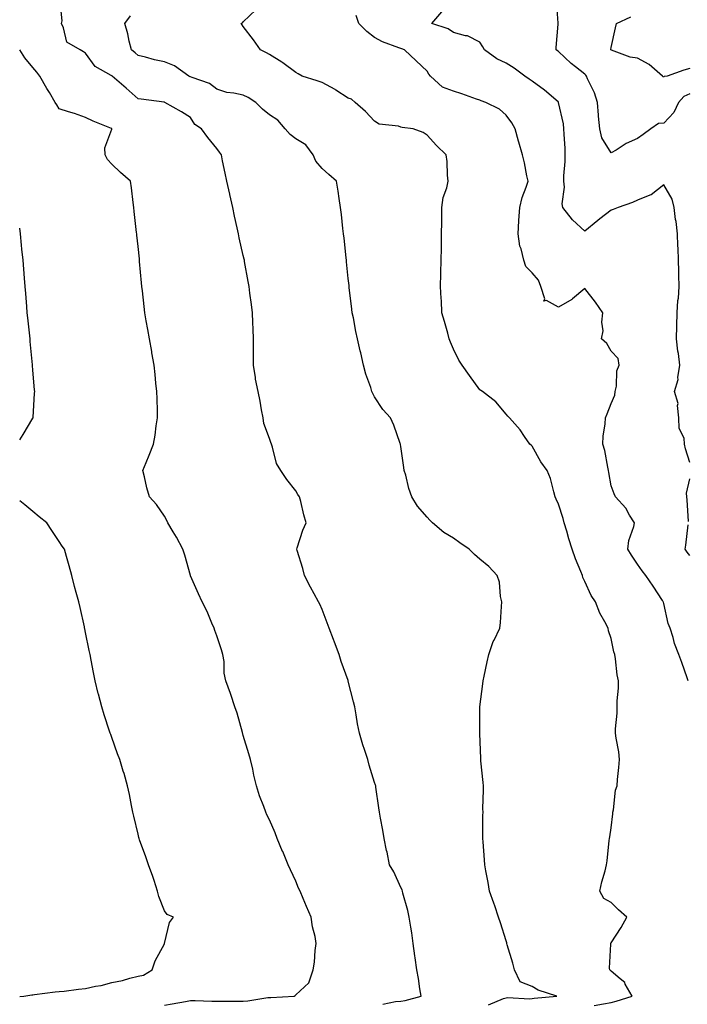
# Model space of a CAD drawing. Units: inches. Extents: x 928883 to 931523, y 7382378 to 7385018.
# Drawn here: x 928883 to 929137, y 7382599 to 7382973 of the extents above; entities that cross this region are included whole.
import ezdxf

# ---------------------------------------------------------------- set-up
doc = ezdxf.new("R2010")
doc.units = ezdxf.units.IN
doc.header["$MEASUREMENT"] = 0
doc.layers.add('Contour_92887382', color=7, linetype='Continuous', true_color=0x5be41a)

msp = doc.modelspace()

# ---------------------------------------------------------------- linework, layer by layer
at = {"layer": 'Contour_92887382'}
for points in [[(929021.17, 7382598.81, 3385), (929025.97, 7382599.84, 3385), (929028.05, 7382600.02, 3385), (929029.69, 7382600.28, 3385), (929035.74, 7382601.92, 3385), (929035.27, 7382604.7, 3385), (929034.72, 7382608.59, 3385), (929034.11, 7382611.92, 3385), (929033.49, 7382616.48, 3385), (929033.4, 7382617.27, 3385), (929032.74, 7382621.92, 3385), (929032.16, 7382626.02, 3385), (929031.78, 7382628.19, 3385), (929031.23, 7382631.92, 3385), (929030.64, 7382634.51, 3385), (929028.83, 7382641.14, 3385), (929028.64, 7382641.92, 3385), (929028.52, 7382642.39, 3385), (929028.05, 7382643.29, 3385), (929025.32, 7382649.18, 3385), (929023.68, 7382651.92, 3385), (929022.81, 7382656.68, 3385), (929022.62, 7382657.35, 3385), (929021.63, 7382661.92, 3385), (929021.17, 7382665.03, 3385), (929020.32, 7382669.65, 3385), (929019.96, 7382671.92, 3385), (929019.68, 7382673.55, 3385), (929018.54, 7382681.43, 3385), (929018.46, 7382681.92, 3385), (929018.33, 7382682.21, 3385), (929018.05, 7382683.17, 3385), (929015.96, 7382689.84, 3385), (929015.42, 7382691.92, 3385), (929014.22, 7382695.75, 3385), (929013.61, 7382697.48, 3385), (929012.36, 7382701.92, 3385), (929011.6, 7382705.47, 3385), (929011.07, 7382708.9, 3385), (929010.48, 7382711.92, 3385), (929009.96, 7382713.83, 3385), (929008.05, 7382721.72, 3385), (929008, 7382721.92, 3385), (929007.98, 7382721.99, 3385), (929005.38, 7382729.25, 3385), (929004.5, 7382731.92, 3385), (929002.76, 7382736.63, 3385), (929002.4, 7382737.58, 3385), (929000.76, 7382741.92, 3385), (929000.03, 7382743.9, 3385), (928998.05, 7382749, 3385), (928997.17, 7382751.04, 3385), (928996.68, 7382751.92, 3385), (928995.04, 7382754.94, 3385), (928993.62, 7382757.49, 3385), (928991.31, 7382761.92, 3385), (928990.75, 7382764.62, 3385), (928988.53, 7382771.44, 3385), (928988.41, 7382771.92, 3385), (928988.62, 7382772.49, 3385), (928990.79, 7382779.18, 3385), (928991.95, 7382781.92, 3385), (928991.15, 7382785.02, 3385), (928989.93, 7382790.04, 3385), (928989.46, 7382791.92, 3385), (928988.85, 7382792.72, 3385), (928988.05, 7382794.1, 3385), (928984.6, 7382798.47, 3385), (928982.34, 7382801.92, 3385), (928980.72, 7382804.59, 3385), (928979.21, 7382810.76, 3385), (928978.76, 7382811.92, 3385), (928978.61, 7382812.48, 3385), (928978.05, 7382814.12, 3385), (928975.88, 7382819.75, 3385), (928975.61, 7382821.92, 3385), (928975.01, 7382824.96, 3385), (928974.45, 7382828.32, 3385), (928973.68, 7382831.92, 3385), (928972.75, 7382836.62, 3385), (928972.7, 7382837.27, 3385), (928971.95, 7382841.92, 3385), (928971.98, 7382845.85, 3385), (928971.96, 7382848.01, 3385), (928972, 7382851.92, 3385), (928971.84, 7382855.71, 3385), (928971.72, 7382858.25, 3385), (928971.57, 7382861.92, 3385), (928971.19, 7382865.06, 3385), (928970.63, 7382869.34, 3385), (928970.31, 7382871.92, 3385), (928969.96, 7382873.83, 3385), (928968.58, 7382881.39, 3385), (928968.48, 7382881.92, 3385), (928968.4, 7382882.27, 3385), (928968.05, 7382883.68, 3385), (928966.54, 7382890.41, 3385), (928966.25, 7382891.92, 3385), (928965.78, 7382894.19, 3385), (928964.78, 7382898.65, 3385), (928964.14, 7382901.92, 3385), (928962.97, 7382906.84, 3385), (928962.93, 7382907.04, 3385), (928961.82, 7382911.92, 3385), (928961.18, 7382915.05, 3385), (928960.22, 7382919.75, 3385), (928959.77, 7382921.92, 3385), (928959.08, 7382922.95, 3385), (928958.05, 7382924.41, 3385), (928954.65, 7382928.52, 3385), (928952.18, 7382931.92, 3385), (928949.68, 7382933.55, 3385), (928948.05, 7382936.21, 3385), (928944.52, 7382938.39, 3385), (928938.18, 7382941.92, 3385), (928938.07, 7382941.94, 3385), (928938.05, 7382941.95, 3385), (928938.02, 7382941.96, 3385), (928929.23, 7382943.1, 3385), (928928.05, 7382943.27, 3385), (928923.48, 7382947.35, 3385), (928918.14, 7382951.92, 3385), (928918.05, 7382952, 3385), (928917.79, 7382952.18, 3385), (928911.77, 7382955.64, 3385), (928908.05, 7382960.59, 3385), (928907.33, 7382961.2, 3385), (928906.04, 7382961.92, 3385), (928900.98, 7382964.85, 3385), (928899.71, 7382970.26, 3385), (928898.87, 7382971.92, 3385), (928899.14, 7382973.01, 3385), (928898.32, 7382981.64, 3385)], [(929138.05, 7382945.2, 3380), (929135.76, 7382944.21, 3380), (929133.66, 7382941.92, 3380), (929131.92, 7382938.05, 3380), (929128.05, 7382934, 3380), (929126.09, 7382933.88, 3380), (929123.21, 7382931.92, 3380), (929120.27, 7382929.7, 3380), (929118.05, 7382928.16, 3380), (929113.73, 7382926.24, 3380), (929109.91, 7382923.78, 3380), (929108.05, 7382922.69, 3380), (929104.54, 7382928.42, 3380), (929103.77, 7382931.92, 3380), (929103.28, 7382936.69, 3380), (929103.21, 7382937.07, 3380), (929102.81, 7382941.92, 3380), (929101.66, 7382945.53, 3380), (929099.09, 7382950.87, 3380), (929098.67, 7382951.92, 3380), (929098.41, 7382952.28, 3380), (929098.05, 7382952.65, 3380), (929094.54, 7382955.43, 3380), (929092.86, 7382956.73, 3380), (929088.05, 7382961.27, 3380), (929087.7, 7382961.57, 3380), (929087.18, 7382961.92, 3380), (929087.16, 7382962.81, 3380), (929087.87, 7382971.74, 3380), (929087.86, 7382971.92, 3380), (929087.89, 7382972.08, 3380), (929087.22, 7382981.09, 3380)], [(929101.65, 7382598.32, 3383), (929105.1, 7382598.97, 3383), (929108.05, 7382599.53, 3383), (929110, 7382599.97, 3383), (929116.08, 7382601.92, 3383), (929113.44, 7382606.54, 3383), (929113.21, 7382607.08, 3383), (929111.52, 7382608.45, 3383), (929108.05, 7382611.48, 3383), (929107.8, 7382611.67, 3383), (929107.5, 7382611.92, 3383), (929107.46, 7382612.51, 3383), (929107.88, 7382621.75, 3383), (929107.87, 7382621.92, 3383), (929107.91, 7382622.06, 3383), (929108.05, 7382622.18, 3383), (929111.88, 7382628.09, 3383), (929114.01, 7382631.92, 3383), (929110.91, 7382634.78, 3383), (929108.05, 7382637.53, 3383), (929105.23, 7382639.1, 3383), (929103.75, 7382641.92, 3383), (929104.52, 7382645.44, 3383), (929105.75, 7382649.62, 3383), (929106.32, 7382651.92, 3383), (929106.54, 7382653.43, 3383), (929107.32, 7382661.19, 3383), (929107.42, 7382661.92, 3383), (929107.5, 7382662.47, 3383), (929108.05, 7382666, 3383), (929108.67, 7382671.29, 3383), (929108.74, 7382671.92, 3383), (929108.97, 7382672.84, 3383), (929109.73, 7382680.24, 3383), (929110.33, 7382681.92, 3383), (929110.48, 7382684.35, 3383), (929111.04, 7382688.93, 3383), (929111.22, 7382691.92, 3383), (929110.99, 7382694.86, 3383), (929109.91, 7382700.06, 3383), (929109.73, 7382701.92, 3383), (929109.74, 7382703.61, 3383), (929110.34, 7382709.63, 3383), (929110.36, 7382711.92, 3383), (929110.34, 7382714.21, 3383), (929110.84, 7382719.13, 3383), (929110.81, 7382721.92, 3383), (929110.34, 7382724.2, 3383), (929109.7, 7382730.27, 3383), (929109.4, 7382731.92, 3383), (929109.09, 7382732.96, 3383), (929108.05, 7382738, 3383), (929107.05, 7382740.93, 3383), (929106.88, 7382741.92, 3383), (929105.69, 7382744.28, 3383), (929103.78, 7382747.65, 3383), (929102.08, 7382751.92, 3383), (929100.49, 7382754.36, 3383), (929098.05, 7382759.64, 3383), (929097.3, 7382761.17, 3383), (929097.1, 7382761.92, 3383), (929096.52, 7382763.45, 3383), (929094.45, 7382768.32, 3383), (929093.28, 7382771.92, 3383), (929091.97, 7382775.84, 3383), (929091.18, 7382778.79, 3383), (929090.23, 7382781.92, 3383), (929089.8, 7382783.67, 3383), (929088.05, 7382789.02, 3383), (929087.15, 7382791.02, 3383), (929086.79, 7382791.92, 3383), (929086.2, 7382793.77, 3383), (929084.99, 7382798.86, 3383), (929083.77, 7382801.92, 3383), (929081.35, 7382805.22, 3383), (929078.05, 7382811.14, 3383), (929077.62, 7382811.49, 3383), (929077.16, 7382811.92, 3383), (929075.09, 7382814.88, 3383), (929073.46, 7382817.33, 3383), (929069.34, 7382821.92, 3383), (929068.74, 7382822.61, 3383), (929068.05, 7382823.32, 3383), (929064.13, 7382828.01, 3383), (929059.11, 7382831.92, 3383), (929058.43, 7382832.3, 3383), (929058.05, 7382832.58, 3383), (929054.12, 7382837.99, 3383), (929051.38, 7382841.92, 3383), (929050.04, 7382843.91, 3383), (929048.05, 7382848.06, 3383), (929046.88, 7382850.75, 3383), (929046.48, 7382851.92, 3383), (929045.86, 7382854.11, 3383), (929044.7, 7382858.57, 3383), (929043.69, 7382861.92, 3383), (929043.46, 7382866.51, 3383), (929043.42, 7382867.29, 3383), (929043.17, 7382871.92, 3383), (929043.26, 7382876.72, 3383), (929043.26, 7382877.13, 3383), (929043.36, 7382881.92, 3383), (929043.45, 7382886.53, 3383), (929043.46, 7382887.33, 3383), (929043.54, 7382891.92, 3383), (929043.61, 7382896.36, 3383), (929043.63, 7382897.5, 3383), (929043.69, 7382901.92, 3383), (929044.17, 7382905.8, 3383), (929045.5, 7382909.37, 3383), (929045.99, 7382911.92, 3383), (929045.76, 7382914.21, 3383), (929045.62, 7382919.49, 3383), (929045.34, 7382921.92, 3383), (929041.6, 7382925.47, 3383), (929038.05, 7382929.47, 3383), (929036.58, 7382930.45, 3383), (929032.73, 7382931.92, 3383), (929028.54, 7382932.41, 3383), (929028.05, 7382932.55, 3383), (929027.12, 7382932.85, 3383), (929019.76, 7382933.63, 3383), (929018.05, 7382934.75, 3383), (929014.57, 7382938.45, 3383), (929010.62, 7382941.92, 3383), (929009.23, 7382943.1, 3383), (929008.05, 7382943.51, 3383), (929003.35, 7382946.62, 3383), (929003, 7382946.87, 3383), (928998.05, 7382949.46, 3383), (928996.23, 7382950.1, 3383), (928990.46, 7382951.92, 3383), (928988.93, 7382952.8, 3383), (928988.05, 7382953.26, 3383), (928983.12, 7382956.99, 3383), (928982.77, 7382957.2, 3383), (928978.05, 7382960.2, 3383), (928976.89, 7382960.76, 3383), (928974.68, 7382961.92, 3383), (928971.91, 7382965.78, 3383), (928968.05, 7382970.84, 3383), (928967.61, 7382971.48, 3383), (928967.21, 7382971.92, 3383), (928967.76, 7382972.21, 3383), (928968.05, 7382972.51, 3383), (928972.82, 7382977.16, 3383)], [(929061.41, 7382598.56, 3384), (929067.11, 7382600.98, 3384), (929068.05, 7382601.26, 3384), (929068.59, 7382601.38, 3384), (929077.07, 7382600.94, 3384), (929078.05, 7382601.07, 3384), (929078.79, 7382601.19, 3384), (929087.38, 7382601.92, 3384), (929080.28, 7382604.15, 3384), (929078.05, 7382605.63, 3384), (929073.45, 7382607.32, 3384), (929071.24, 7382611.92, 3384), (929070.64, 7382614.51, 3384), (929068.52, 7382621.45, 3384), (929068.4, 7382621.92, 3384), (929068.31, 7382622.18, 3384), (929068.05, 7382622.96, 3384), (929065.94, 7382629.81, 3384), (929065.2, 7382631.92, 3384), (929063.74, 7382636.23, 3384), (929063.41, 7382637.27, 3384), (929061.77, 7382641.92, 3384), (929061.26, 7382645.13, 3384), (929060.36, 7382649.61, 3384), (929059.97, 7382651.92, 3384), (929059.89, 7382653.76, 3384), (929059.34, 7382660.62, 3384), (929059.29, 7382661.92, 3384), (929059.29, 7382663.16, 3384), (929059.29, 7382670.68, 3384), (929059.3, 7382671.92, 3384), (929059.27, 7382673.14, 3384), (929059.51, 7382680.45, 3384), (929059.49, 7382681.92, 3384), (929059.38, 7382683.25, 3384), (929058.53, 7382691.44, 3384), (929058.49, 7382691.92, 3384), (929058.46, 7382692.33, 3384), (929058.13, 7382701.84, 3384), (929058.13, 7382701.92, 3384), (929058.13, 7382702, 3384), (929058.08, 7382711.89, 3384), (929058.08, 7382711.92, 3384), (929058.08, 7382711.95, 3384), (929059.27, 7382720.7, 3384), (929059.38, 7382721.92, 3384), (929059.73, 7382723.6, 3384), (929060.89, 7382729.08, 3384), (929061.48, 7382731.92, 3384), (929063.19, 7382736.79, 3384), (929063.52, 7382737.39, 3384), (929065.69, 7382741.92, 3384), (929065.89, 7382744.08, 3384), (929066.32, 7382750.18, 3384), (929066.46, 7382751.92, 3384), (929066, 7382753.97, 3384), (929065.52, 7382759.39, 3384), (929064.73, 7382761.92, 3384), (929061.49, 7382765.36, 3384), (929058.05, 7382768.22, 3384), (929056, 7382769.87, 3384), (929053.99, 7382771.92, 3384), (929050.54, 7382774.41, 3384), (929048.05, 7382776.19, 3384), (929044.42, 7382778.29, 3384), (929040.13, 7382781.92, 3384), (929039.09, 7382782.96, 3384), (929038.05, 7382784.11, 3384), (929034.43, 7382788.3, 3384), (929032.15, 7382791.92, 3384), (929031.13, 7382795, 3384), (929029.87, 7382800.1, 3384), (929029.35, 7382801.92, 3384), (929029.2, 7382803.07, 3384), (929028.05, 7382811.02, 3384), (929027.93, 7382811.8, 3384), (929027.91, 7382811.92, 3384), (929027.82, 7382812.15, 3384), (929025.31, 7382819.18, 3384), (929024.12, 7382821.92, 3384), (929021.19, 7382825.06, 3384), (929018.05, 7382829.9, 3384), (929017.33, 7382831.2, 3384), (929017.03, 7382831.92, 3384), (929016.57, 7382833.41, 3384), (929014.71, 7382838.59, 3384), (929013.77, 7382841.92, 3384), (929012.78, 7382846.65, 3384), (929012.6, 7382847.37, 3384), (929011.57, 7382851.92, 3384), (929010.88, 7382854.75, 3384), (929010, 7382859.97, 3384), (929009.57, 7382861.92, 3384), (929009.43, 7382863.3, 3384), (929008.41, 7382871.56, 3384), (929008.37, 7382871.92, 3384), (929008.34, 7382872.21, 3384), (929008.05, 7382874.89, 3384), (929007.37, 7382881.24, 3384), (929007.29, 7382881.92, 3384), (929007.2, 7382882.77, 3384), (929006.44, 7382890.31, 3384), (929006.27, 7382891.92, 3384), (929006, 7382893.97, 3384), (929005.45, 7382899.32, 3384), (929005.09, 7382901.92, 3384), (929004.55, 7382905.42, 3384), (929004.23, 7382908.1, 3384), (929003.59, 7382911.92, 3384), (929000.66, 7382914.53, 3384), (928998.05, 7382916.78, 3384), (928995.7, 7382919.56, 3384), (928994.67, 7382921.92, 3384), (928991.9, 7382925.77, 3384), (928988.05, 7382928.12, 3384), (928985.87, 7382929.74, 3384), (928983.99, 7382931.92, 3384), (928981.27, 7382935.14, 3384), (928978.05, 7382937.25, 3384), (928975.45, 7382939.32, 3384), (928972.86, 7382941.92, 3384), (928969.97, 7382943.84, 3384), (928968.05, 7382944.62, 3384), (928964.54, 7382945.43, 3384), (928961.86, 7382945.73, 3384), (928958.05, 7382946.93, 3384), (928955.27, 7382949.14, 3384), (928948.64, 7382951.33, 3384), (928948.05, 7382951.61, 3384), (928947.81, 7382951.68, 3384), (928947.35, 7382951.92, 3384), (928941.9, 7382955.77, 3384), (928938.05, 7382957.39, 3384), (928934.29, 7382958.16, 3384), (928930.89, 7382959.08, 3384), (928928.05, 7382959.73, 3384), (928926.89, 7382960.76, 3384), (928925.54, 7382961.92, 3384), (928924.7, 7382965.27, 3384), (928924.17, 7382968.04, 3384), (928923.04, 7382971.92, 3384), (928925.11, 7382974.86, 3384)], [(929137.36, 7382721.92, 3382), (929136.95, 7382723.02, 3382), (929135.01, 7382728.88, 3382), (929133.75, 7382731.92, 3382), (929132.22, 7382736.09, 3382), (929131.59, 7382738.37, 3382), (929130.46, 7382741.92, 3382), (929129.81, 7382743.68, 3382), (929128.05, 7382751.27, 3382), (929127.92, 7382751.79, 3382), (929127.88, 7382751.92, 3382), (929127.56, 7382752.41, 3382), (929123.98, 7382757.85, 3382), (929121.2, 7382761.92, 3382), (929119.87, 7382763.74, 3382), (929118.05, 7382766.27, 3382), (929115.76, 7382769.63, 3382), (929114.41, 7382771.92, 3382), (929114.73, 7382775.24, 3382), (929116.68, 7382780.55, 3382), (929116.9, 7382781.92, 3382), (929115.06, 7382784.92, 3382), (929113.65, 7382787.52, 3382), (929109.68, 7382791.92, 3382), (929109.15, 7382793.02, 3382), (929108.05, 7382796.03, 3382), (929107.21, 7382801.08, 3382), (929107.09, 7382801.92, 3382), (929106.76, 7382803.21, 3382), (929105.62, 7382809.49, 3382), (929104.86, 7382811.92, 3382), (929105.04, 7382814.93, 3382), (929105.8, 7382819.67, 3382), (929105.96, 7382821.92, 3382), (929106.48, 7382823.49, 3382), (929108.05, 7382827.41, 3382), (929109.43, 7382830.54, 3382), (929109.64, 7382831.92, 3382), (929110.11, 7382833.98, 3382), (929110.23, 7382839.74, 3382), (929111.1, 7382841.92, 3382), (929110.68, 7382844.55, 3382), (929108.05, 7382847.26, 3382), (929106.36, 7382850.23, 3382), (929104.33, 7382851.92, 3382), (929104.96, 7382855.01, 3382), (929104.51, 7382858.38, 3382), (929104.91, 7382861.92, 3382), (929102.07, 7382865.94, 3382), (929098.05, 7382871.18, 3382), (929093.37, 7382867.24, 3382), (929093.03, 7382866.94, 3382), (929088.05, 7382864.05, 3382), (929083.42, 7382866.55, 3382), (929082.49, 7382866.36, 3382), (929082.84, 7382867.14, 3382), (929081.26, 7382871.92, 3382), (929080.41, 7382874.28, 3382), (929078.05, 7382877.08, 3382), (929075.59, 7382879.46, 3382), (929074.88, 7382881.92, 3382), (929073.8, 7382886.17, 3382), (929073.34, 7382887.21, 3382), (929072.63, 7382891.92, 3382), (929072.96, 7382896.83, 3382), (929072.98, 7382896.99, 3382), (929073.26, 7382901.92, 3382), (929074.17, 7382905.8, 3382), (929075.75, 7382909.62, 3382), (929076.47, 7382911.92, 3382), (929076.01, 7382913.96, 3382), (929075.1, 7382918.97, 3382), (929074.35, 7382921.92, 3382), (929072.89, 7382926.76, 3382), (929072.79, 7382927.18, 3382), (929071.5, 7382931.92, 3382), (929070.32, 7382934.19, 3382), (929068.05, 7382937.12, 3382), (929065.54, 7382939.4, 3382), (929060.31, 7382941.92, 3382), (929058.64, 7382942.51, 3382), (929058.05, 7382942.74, 3382), (929056.8, 7382943.17, 3382), (929051.27, 7382945.14, 3382), (929048.05, 7382946.19, 3382), (929043.83, 7382947.7, 3382), (929039.33, 7382951.92, 3382), (929038.73, 7382952.6, 3382), (929038.05, 7382953.78, 3382), (929033.86, 7382957.72, 3382), (929029.39, 7382961.92, 3382), (929028.37, 7382962.24, 3382), (929028.05, 7382962.38, 3382), (929027.25, 7382962.72, 3382), (929021.04, 7382964.91, 3382), (929018.05, 7382966.61, 3382), (929015.09, 7382968.95, 3382), (929012.02, 7382971.92, 3382), (929011.07, 7382974.94, 3382)], [(929138.05, 7382804.93, 3381), (929136.29, 7382810.16, 3381), (929135.97, 7382811.92, 3381), (929135.78, 7382814.19, 3381), (929133.94, 7382817.81, 3381), (929133.82, 7382821.92, 3381), (929133.3, 7382826.67, 3381), (929133.54, 7382827.41, 3381), (929132.12, 7382831.92, 3381), (929133.51, 7382836.46, 3381), (929133.44, 7382837.31, 3381), (929134.19, 7382841.92, 3381), (929133.63, 7382846.34, 3381), (929133.47, 7382847.34, 3381), (929132.94, 7382851.92, 3381), (929133.09, 7382856.88, 3381), (929133.09, 7382856.96, 3381), (929133.23, 7382861.92, 3381), (929133.46, 7382866.5, 3381), (929133.63, 7382867.5, 3381), (929133.91, 7382871.92, 3381), (929133.82, 7382876.15, 3381), (929133.84, 7382877.71, 3381), (929133.73, 7382881.92, 3381), (929133.5, 7382886.47, 3381), (929133.47, 7382887.34, 3381), (929133.24, 7382891.92, 3381), (929132.76, 7382896.63, 3381), (929132.57, 7382897.4, 3381), (929131.99, 7382901.92, 3381), (929131.29, 7382905.16, 3381), (929128.05, 7382910.59, 3381), (929123.22, 7382906.75, 3381), (929122.8, 7382906.67, 3381), (929118.05, 7382904.79, 3381), (929116.17, 7382903.81, 3381), (929110.77, 7382901.92, 3381), (929108.85, 7382901.12, 3381), (929108.05, 7382900.95, 3381), (929103.78, 7382897.65, 3381), (929102.95, 7382897.02, 3381), (929098.05, 7382892.95, 3381), (929093.39, 7382897.26, 3381), (929089.72, 7382901.92, 3381), (929089.41, 7382903.28, 3381), (929090.3, 7382909.67, 3381), (929090.03, 7382911.92, 3381), (929090.09, 7382913.96, 3381), (929090.52, 7382919.45, 3381), (929090.58, 7382921.92, 3381), (929090.53, 7382924.39, 3381), (929090.16, 7382929.81, 3381), (929090.11, 7382931.92, 3381), (929089.93, 7382933.8, 3381), (929088.08, 7382941.89, 3381), (929088.08, 7382941.92, 3381), (929088.05, 7382941.95, 3381), (929087.84, 7382942.13, 3381), (929082.71, 7382946.58, 3381), (929078.05, 7382950.01, 3381), (929076.84, 7382950.71, 3381), (929075.26, 7382951.92, 3381), (929071.13, 7382955, 3381), (929068.05, 7382956.86, 3381), (929064.6, 7382958.47, 3381), (929059.83, 7382961.92, 3381), (929059.18, 7382963.05, 3381), (929058.05, 7382964.88, 3381), (929053.41, 7382967.28, 3381), (929052.67, 7382967.3, 3381), (929048.05, 7382968.51, 3381), (929046.04, 7382969.91, 3381), (929039.85, 7382971.92, 3381), (929043.66, 7382976.31, 3381)], [(929138.05, 7382954.76, 3379), (929135.76, 7382954.21, 3379), (929129.39, 7382951.92, 3379), (929128.25, 7382951.72, 3379), (929128.05, 7382951.5, 3379), (929127.8, 7382951.67, 3379), (929127.58, 7382951.92, 3379), (929122.5, 7382956.37, 3379), (929118.05, 7382958.69, 3379), (929115.23, 7382959.1, 3379), (929108.18, 7382961.8, 3379), (929108.05, 7382961.82, 3379), (929108.01, 7382961.88, 3379), (929107.97, 7382961.92, 3379), (929107.96, 7382962.01, 3379), (929108.05, 7382962.85, 3379), (929109.68, 7382970.29, 3379), (929110.06, 7382971.92, 3379), (929115.56, 7382974.41, 3379)], [(928938.05, 7382598.55, 3386), (928941.01, 7382598.95, 3386), (928946.06, 7382599.93, 3386), (928948.05, 7382600.23, 3386), (928949.74, 7382600.22, 3386), (928956.16, 7382600.02, 3386), (928958.05, 7382600.02, 3386), (928959.94, 7382600.03, 3386), (928966.09, 7382599.96, 3386), (928968.05, 7382599.97, 3386), (928969.85, 7382600.12, 3386), (928977.48, 7382601.35, 3386), (928978.05, 7382601.4, 3386), (928978.54, 7382601.43, 3386), (928987.38, 7382601.92, 3386), (928987.82, 7382602.15, 3386), (928988.05, 7382602.41, 3386), (928992.97, 7382607, 3386), (928994.65, 7382611.92, 3386), (928995.13, 7382614.84, 3386), (928995.45, 7382619.32, 3386), (928995.82, 7382621.92, 3386), (928995.39, 7382624.58, 3386), (928994.42, 7382628.29, 3386), (928993.96, 7382631.92, 3386), (928992.19, 7382636.06, 3386), (928990.89, 7382639.08, 3386), (928989.68, 7382641.92, 3386), (928989.15, 7382643.02, 3386), (928988.05, 7382645.66, 3386), (928986.06, 7382649.93, 3386), (928985.1, 7382651.92, 3386), (928983.08, 7382656.89, 3386), (928983.06, 7382656.93, 3386), (928981.01, 7382661.92, 3386), (928980.19, 7382664.06, 3386), (928978.05, 7382669.03, 3386), (928977.08, 7382670.96, 3386), (928976.66, 7382671.92, 3386), (928975.91, 7382674.06, 3386), (928974.25, 7382678.12, 3386), (928973.13, 7382681.92, 3386), (928972.14, 7382686.01, 3386), (928971.66, 7382688.31, 3386), (928970.82, 7382691.92, 3386), (928970.22, 7382694.09, 3386), (928968.05, 7382701.1, 3386), (928967.88, 7382701.75, 3386), (928967.83, 7382701.92, 3386), (928967.72, 7382702.24, 3386), (928965.72, 7382709.58, 3386), (928964.84, 7382711.92, 3386), (928963.31, 7382716.66, 3386), (928963.2, 7382717.07, 3386), (928961.41, 7382721.92, 3386), (928960.86, 7382724.73, 3386), (928960.75, 7382729.22, 3386), (928960.36, 7382731.92, 3386), (928959.85, 7382733.72, 3386), (928958.05, 7382738.94, 3386), (928957.2, 7382741.07, 3386), (928956.98, 7382741.92, 3386), (928956.13, 7382743.84, 3386), (928954.34, 7382748.21, 3386), (928952.49, 7382751.92, 3386), (928951.1, 7382754.97, 3386), (928948.05, 7382761.81, 3386), (928948.02, 7382761.88, 3386), (928947.99, 7382761.98, 3386), (928945.81, 7382769.68, 3386), (928945.13, 7382771.92, 3386), (928942.65, 7382776.52, 3386), (928941.41, 7382778.56, 3386), (928939.42, 7382781.92, 3386), (928938.96, 7382782.83, 3386), (928938.05, 7382784.5, 3386), (928935.04, 7382788.91, 3386), (928932.42, 7382791.92, 3386), (928931.44, 7382795.31, 3386), (928930.43, 7382799.54, 3386), (928929.8, 7382801.92, 3386), (928931.07, 7382804.94, 3386), (928932.31, 7382807.66, 3386), (928933.89, 7382811.92, 3386), (928934.59, 7382815.38, 3386), (928934.97, 7382818.84, 3386), (928935.5, 7382821.92, 3386), (928935.41, 7382824.56, 3386), (928935.28, 7382829.15, 3386), (928935.19, 7382831.92, 3386), (928934.84, 7382835.13, 3386), (928934.58, 7382838.45, 3386), (928934.18, 7382841.92, 3386), (928933.31, 7382846.66, 3386), (928933.23, 7382847.1, 3386), (928932.37, 7382851.92, 3386), (928931.72, 7382855.59, 3386), (928931.17, 7382858.81, 3386), (928930.63, 7382861.92, 3386), (928930.36, 7382864.23, 3386), (928929.68, 7382870.29, 3386), (928929.5, 7382871.92, 3386), (928929.37, 7382873.24, 3386), (928928.63, 7382881.34, 3386), (928928.57, 7382881.92, 3386), (928928.53, 7382882.4, 3386), (928928.05, 7382887.07, 3386), (928927.6, 7382891.46, 3386), (928927.54, 7382891.92, 3386), (928927.48, 7382892.49, 3386), (928926.59, 7382900.45, 3386), (928926.41, 7382901.92, 3386), (928926.18, 7382903.79, 3386), (928925.51, 7382909.38, 3386), (928925.19, 7382911.92, 3386), (928921.41, 7382915.28, 3386), (928918.05, 7382918.37, 3386), (928916.38, 7382920.25, 3386), (928915.55, 7382921.92, 3386), (928915.37, 7382924.6, 3386), (928918.05, 7382931.73, 3386), (928918.08, 7382931.89, 3386), (928918.08, 7382931.92, 3386), (928918.05, 7382931.97, 3386), (928917.96, 7382932.01, 3386), (928910.9, 7382934.77, 3386), (928908.05, 7382936.18, 3386), (928903.81, 7382937.68, 3386), (928901.63, 7382938.34, 3386), (928898.05, 7382939.52, 3386), (928897.09, 7382940.96, 3386), (928896.56, 7382941.92, 3386), (928894.32, 7382945.65, 3386), (928893.36, 7382947.23, 3386), (928890.62, 7382951.92, 3386), (928889.49, 7382953.36, 3386), (928888.05, 7382955.22, 3386), (928884.99, 7382958.86, 3386), (928883.01, 7382961.92, 3386), (928883, 7382961.93, 3386)], [(928883, 7382813.58, 3387), (928884.34, 7382815.62, 3387), (928888.05, 7382821.8, 3387), (928888.09, 7382821.88, 3387), (928888.12, 7382821.92, 3387), (928888.12, 7382821.99, 3387), (928888.69, 7382831.28, 3387), (928888.72, 7382831.92, 3387), (928888.67, 7382832.55, 3387), (928888.05, 7382840.11, 3387), (928887.91, 7382841.78, 3387), (928887.9, 7382841.92, 3387), (928887.88, 7382842.09, 3387), (928887.05, 7382850.92, 3387), (928886.95, 7382851.92, 3387), (928886.82, 7382853.15, 3387), (928886.11, 7382859.98, 3387), (928885.9, 7382861.92, 3387), (928885.73, 7382864.24, 3387), (928885.32, 7382869.19, 3387), (928885.11, 7382871.92, 3387), (928884.86, 7382875.11, 3387), (928884.56, 7382878.43, 3387), (928884.29, 7382881.92, 3387), (928883.87, 7382886.1, 3387), (928883.69, 7382887.57, 3387), (928883.27, 7382891.92, 3387), (928883, 7382894.07, 3387)], [(929137.44, 7382782.53, 3381), (929136.92, 7382790.79, 3381), (929136.82, 7382791.92, 3381), (929136.74, 7382793.23, 3381), (929138.05, 7382798.67, 3381)], [(928883, 7382601.76, 3387), (928884.56, 7382601.92, 3387), (928887.6, 7382602.37, 3387), (928888.05, 7382602.48, 3387), (928888.65, 7382602.52, 3387), (928896.44, 7382603.53, 3387), (928898.05, 7382603.63, 3387), (928899.92, 7382603.79, 3387), (928905.34, 7382604.63, 3387), (928908.05, 7382604.83, 3387), (928911.81, 7382605.68, 3387), (928913.94, 7382606.03, 3387), (928918.05, 7382607.14, 3387), (928922.11, 7382607.86, 3387), (928924.94, 7382608.81, 3387), (928928.05, 7382609.54, 3387), (928930.05, 7382609.92, 3387), (928933.38, 7382611.92, 3387), (928934.56, 7382615.41, 3387), (928938.05, 7382621.88, 3387), (928938.07, 7382621.9, 3387), (928938.1, 7382621.92, 3387), (928938.14, 7382622.01, 3387), (928939.98, 7382629.99, 3387), (928941.52, 7382631.92, 3387), (928939.14, 7382633.01, 3387), (928938.05, 7382634.36, 3387), (928935.99, 7382639.86, 3387), (928935.45, 7382641.92, 3387), (928934.11, 7382645.86, 3387), (928933.61, 7382647.48, 3387), (928931.98, 7382651.92, 3387), (928931.01, 7382654.88, 3387), (928928.64, 7382661.33, 3387), (928928.43, 7382661.92, 3387), (928928.37, 7382662.24, 3387), (928928.05, 7382663.56, 3387), (928926.49, 7382670.36, 3387), (928926.1, 7382671.92, 3387), (928925.58, 7382674.39, 3387), (928924.77, 7382678.65, 3387), (928924.04, 7382681.92, 3387), (928922.71, 7382686.58, 3387), (928922.42, 7382687.55, 3387), (928921.13, 7382691.92, 3387), (928920.28, 7382694.15, 3387), (928918.05, 7382700.28, 3387), (928917.62, 7382701.49, 3387), (928917.48, 7382701.92, 3387), (928917.21, 7382702.75, 3387), (928915.12, 7382708.99, 3387), (928914.24, 7382711.92, 3387), (928912.96, 7382716.83, 3387), (928912.91, 7382717.06, 3387), (928911.73, 7382721.92, 3387), (928911.12, 7382724.99, 3387), (928910.22, 7382729.75, 3387), (928909.81, 7382731.92, 3387), (928909.5, 7382733.37, 3387), (928908.05, 7382740.28, 3387), (928907.77, 7382741.64, 3387), (928907.71, 7382741.92, 3387), (928907.61, 7382742.36, 3387), (928905.96, 7382749.82, 3387), (928905.49, 7382751.92, 3387), (928904.54, 7382755.43, 3387), (928903.86, 7382757.73, 3387), (928902.83, 7382761.92, 3387), (928901.8, 7382765.67, 3387), (928900.81, 7382769.16, 3387), (928900.04, 7382771.92, 3387), (928899.21, 7382773.08, 3387), (928898.05, 7382774.92, 3387), (928895.22, 7382779.09, 3387), (928893.38, 7382781.92, 3387), (928890.43, 7382784.3, 3387), (928888.05, 7382786.24, 3387), (928884.92, 7382788.79, 3387), (928883, 7382790.34, 3387)], [(929138.05, 7382769.58, 3381), (929136.96, 7382770.83, 3381), (929136.18, 7382771.92, 3381), (929136.5, 7382773.47, 3381), (929137.37, 7382781.24, 3381)]]:
    msp.add_polyline3d(points, dxfattribs=at)

doc.saveas('drawing.dxf')
